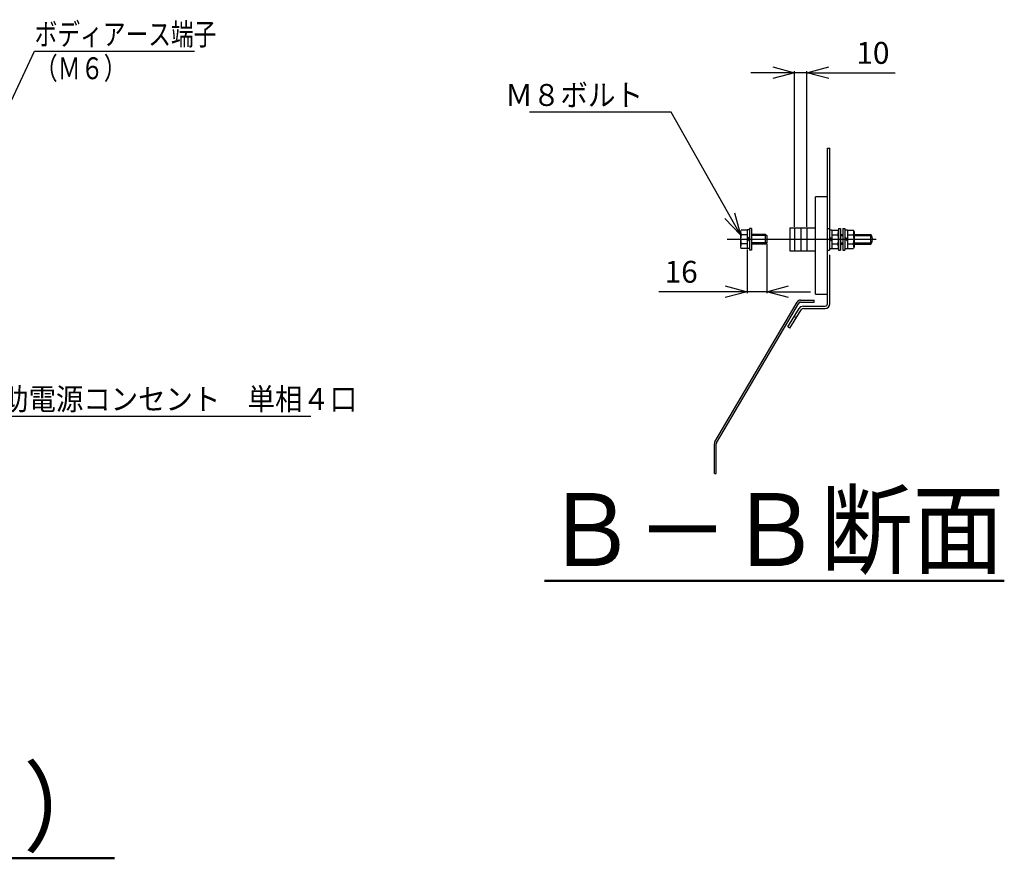
# Model space of a CAD drawing. Units: millimetres. Extents: x -4880 to 5210, y -13882 to 2965.
# Drawn here: x 4401 to 5210, y -12859 to -12169 of the extents above; entities that cross this region are included whole.
import ezdxf

# ---------------------------------------------------------------- set-up
doc = ezdxf.new("R2010")
doc.units = ezdxf.units.MM
doc.header["$LTSCALE"] = 8.277559
doc.linetypes.add('CENTER', pattern=[50.8, 31.75, -6.35, 6.35, -6.35])
doc.linetypes.add('DASHED', pattern=[19.05, 12.7, -6.35])
doc.layers.add('113', color=7, linetype='Continuous')
doc.styles.get("Standard").update_dxf_attribs({"font": 'txt', "bigfont": 'extfont2'})
doc.dimstyles.get("Standard").update_dxf_attribs({"dimtxt": 2.5, "dimasz": 2.5, "dimexe": 1.25, "dimexo": 0.625, "dimtad": 1, "dimzin": 0, "dimdsep": 46, "dimtxsty": 'Standard', "dimcen": 2.5, "dimadec": 0, "dimazin": 0, "dimtfac": 0.75, "dimtmove": 0, "dimatfit": 3, "dimfxl": 1, "dimarcsym": 0})

# ---------------------------------------------------------------- blocks, each defined once
blk = doc.blocks.new('DIM_0020')
at = {"color": 2, "linetype": 'Continuous', "lineweight": 25}
for points in [[(0, 0), (84.5, 180.31), (215.9, 180.31)], [(12.01, 14.25), (0, 0), (3.27, 18.35)]]:
    blk.add_lwpolyline(points, dxfattribs=at)
for s, width, p in [('ボディアース端子', 0.760417, (84.5, 185.31)), ('（Ｍ６）', 0.770833, (84.5, 157.31))]:
    blk.add_text(s, height=18, dxfattribs=dict(at, width=width)).set_placement(p)
blk = doc.blocks.new('_OPEN30')
at = {"color": 0, "linetype": 'ByBlock', "lineweight": -2}
for p, q in [((-1, 0.267949), (0, 0)), ((0, 0), (-1, -0.267949)), ((0, 0), (-1, 0))]:
    blk.add_line(p, q, dxfattribs=at)
blk = doc.blocks.new('*D374')
at = {"color": 0, "linetype": 'Continuous', "lineweight": 25}
for p, q in [((5019.79, -12212.89), (5001.79, -12212.89)), ((5037.79, -12339.69), (5037.79, -12211.64)), ((5047.79, -12212.89), (5037.79, -12212.89)), ((5047.79, -12339.69), (5047.79, -12211.64)), ((5047.79, -12212.89), (5120.36, -12212.89)), ((5065.79, -12212.89), (5083.79, -12212.89))]:
    blk.add_line(p, q, dxfattribs=at)
at = {"color": 0, "lineweight": 25, "xscale": 18, "yscale": 18, "zscale": 18}
blk.add_blockref('_OPEN30', (5037.79, -12212.89), dxfattribs=at)
at = {"color": 0, "lineweight": 25, "xscale": 18, "yscale": 18, "zscale": 18, "rotation": 180}
blk.add_blockref('_OPEN30', (5047.79, -12212.89), dxfattribs=at)
at = {"color": 0, "lineweight": 25, "insert": (5102.08, -12198.89), "char_height": 18, "attachment_point": 5}
blk.add_mtext('10', dxfattribs=at)
blk = doc.blocks.new('*D375')
at = {"color": 0, "linetype": 'Continuous', "lineweight": 25}
for p, q in [((5014.79, -12353.44), (5014.79, -12394.14)), ((4998.79, -12358.14), (4998.79, -12394.14)), ((4998.79, -12392.89), (4926.22, -12392.89)), ((4980.79, -12392.89), (4962.79, -12392.89)), ((5014.79, -12392.89), (4998.79, -12392.89)), ((5032.79, -12392.89), (5050.79, -12392.89))]:
    blk.add_line(p, q, dxfattribs=at)
at = {"color": 0, "lineweight": 25, "xscale": 18, "yscale": 18, "zscale": 18}
blk.add_blockref('_OPEN30', (4998.79, -12392.89), dxfattribs=at)
at = {"color": 0, "lineweight": 25, "xscale": 18, "yscale": 18, "zscale": 18, "rotation": 180}
blk.add_blockref('_OPEN30', (5014.79, -12392.89), dxfattribs=at)
at = {"color": 0, "lineweight": 25, "insert": (4944.51, -12378.89), "char_height": 18, "attachment_point": 5}
blk.add_mtext('16', dxfattribs=at)
blk = doc.blocks.new('JZB_0275')
at = {"layer": '113', "color": 5, "linetype": 'Continuous', "lineweight": 25}
for p, q in [((32.6, 148.07), (34.6, 148.07)), ((32.6, 20.07), (32.6, 148.07)), ((34.6, 75.77), (34.6, 148.07)), ((34.6, 20.07), (34.6, 60.37)), ((12.75, 18.07), (30.6, 18.07)), ((0, 1.05), (9.31, 16.1)), ((1.7, 0), (11.01, 15.05)), ((6.96, 8.5), (5.26, 9.56)), ((12.75, 16.07), (30.6, 16.07)), ((1.7, 0), (0, 1.05))]:
    blk.add_line(p, q, dxfattribs=at)
for centre, radius, start, end in [((12.75, 14.07), 4, 90, 149.47405), ((30.6, 20.07), 4, 270, 0), ((30.6, 20.07), 2, 270, 0), ((12.75, 14.07), 2, 90, 150.57718)]:
    blk.add_arc(centre, radius, start, end, dxfattribs=at)
blk = doc.blocks.new('JZB_0276')
at = {"layer": '113', "color": 5, "linetype": 'Continuous', "lineweight": 25}
for p, q in [((0.44, 26.19), (68.16, 141.03)), ((1.82, 25.38), (69.54, 140.21)), ((70.91, 142.6), (82, 142.6)), ((70.91, 141), (82, 141)), ((82, 141), (82, 142.6)), ((0, 0), (0, 24.56)), ((1.6, 16), (1.6, 24.56)), ((1.6, 0), (1.6, 24.56)), ((0, 0), (1.6, 0))]:
    blk.add_line(p, q, dxfattribs=at)
for centre, radius, start, end in [((70.91, 139.4), 3.2, 90, 149.47405), ((70.91, 139.4), 1.6, 90, 149.47405), ((3.2, 24.56), 3.2, 149.47405, 180), ((3.2, 24.56), 1.6, 149.47405, 180)]:
    blk.add_arc(centre, radius, start, end, dxfattribs=at)
blk = doc.blocks.new('JZB_0277')
at = {"layer": '113', "color": 5, "linetype": 'Continuous', "lineweight": 25}
for p, q in [((82.4, 80), (72.4, 80)), ((72.4, 0), (72.4, 80)), ((82.4, 0), (82.4, 80)), ((10.9, 51.5), (11.48, 52.51)), ((10.9, 51.5), (10.9, 48.75)), ((10.9, 48.75), (10.9, 41.25)), ((16.4, 52.51), (11.48, 52.51)), ((16.4, 48.75), (11.48, 48.75)), ((16.4, 52.7), (16.4, 37.3)), ((18.4, 52.7), (16.4, 52.7)), ((18.4, 54), (18.4, 36)), ((20, 54), (18.4, 54)), ((20, 54), (20, 36)), ((31.4, 49), (20, 49)), ((31.4, 48), (31.4, 49)), ((31.4, 49), (32.4, 48)), ((51.4, 54.5), (51.4, 35.5)), ((51.4, 54.5), (72.4, 54.5)), ((82.4, 54), (84, 54)), ((84, 54), (84, 36)), ((84, 52.7), (86, 52.7)), ((86, 52.7), (86, 37.3)), ((86, 52.51), (90.92, 52.51)), ((86, 48.75), (90.92, 48.75)), ((91.5, 51.5), (90.92, 52.51)), ((91.5, 54), (91.5, 36)), ((91.5, 54), (93.1, 54)), ((91.5, 51.5), (91.5, 48.75)), ((91.5, 48.75), (91.5, 41.25)), ((93.1, 54), (93.1, 36)), ((93.1, 49), (95.1, 49)), ((95.1, 54), (95.1, 36)), ((95.1, 54), (96.7, 54)), ((96.7, 54), (96.7, 36)), ((96.7, 52.7), (98.7, 52.7)), ((98.7, 52.7), (98.7, 37.3)), ((98.7, 52.51), (103.62, 52.51)), ((98.7, 48.75), (103.62, 48.75)), ((104.2, 51.5), (103.62, 52.51)), ((104.2, 51.5), (104.2, 48.75)), ((104.2, 49), (117.9, 49)), ((104.2, 48.75), (104.2, 41.25)), ((117.9, 41), (117.9, 49)), ((10.9, 41.25), (10.9, 38.5)), ((16.4, 41.25), (11.48, 41.25)), ((18.4, 47), (16.4, 45)), ((18.4, 45.59), (16.4, 43.59)), ((32.4, 48), (20, 48)), ((32.4, 42), (20, 42)), ((31.4, 41), (20, 41)), ((31.4, 42), (31.4, 48)), ((31.4, 41), (31.4, 42)), ((32.4, 42), (31.4, 41)), ((32.4, 48), (32.4, 42)), ((84, 47), (86, 45)), ((84, 45.59), (86, 43.59)), ((86, 41.25), (90.92, 41.25)), ((91.5, 41.25), (91.5, 38.5)), ((93.1, 48), (95.1, 48)), ((93.1, 42), (95.1, 42)), ((93.1, 41), (95.1, 41)), ((96.7, 47), (98.7, 45)), ((96.7, 45.59), (98.7, 43.59)), ((98.7, 41.25), (103.62, 41.25)), ((104.2, 48), (118.74, 48)), ((104.2, 42), (118.74, 42)), ((104.2, 41.25), (104.2, 38.5)), ((104.2, 41), (117.9, 41)), ((10.9, 38.5), (11.48, 37.49)), ((16.4, 37.49), (11.48, 37.49)), ((18.4, 37.3), (16.4, 37.3)), ((20, 36), (18.4, 36)), ((51.4, 35.5), (72.4, 35.5)), ((82.4, 36), (84, 36)), ((84, 37.3), (86, 37.3)), ((86, 37.49), (90.92, 37.49)), ((91.5, 38.5), (90.92, 37.49)), ((91.5, 36), (93.1, 36)), ((95.1, 36), (96.7, 36)), ((96.7, 37.3), (98.7, 37.3)), ((98.7, 37.49), (103.62, 37.49)), ((104.2, 38.5), (103.62, 37.49)), ((72.4, 0), (82.4, 0))]:
    blk.add_line(p, q, dxfattribs=at)
at = {"layer": '113', "color": 5, "linetype": 'DASHED', "lineweight": 25}
for p, q in [((55.4, 54.5), (55.4, 35.5)), ((65.4, 54.5), (65.4, 35.5))]:
    blk.add_line(p, q, dxfattribs=at)
at = {"layer": '113', "color": 5, "linetype": 'CENTER', "lineweight": 25}
for p, q in [((60.4, 54.5), (60.4, 35.5)), ((0, 45), (122.38, 45))]:
    blk.add_line(p, q, dxfattribs=at)
at = {"layer": '113', "color": 5, "linetype": 'Continuous', "lineweight": 25}
for centre, radius, start, end in [((23.3, 45), 12.4, 162.39923, 197.60077), ((23.3, 52.5), 12.4, 184.33969, 197.60077), ((79.1, 52.5), 12.4, 342.39923, 355.66031), ((79.1, 45), 12.4, 342.39923, 17.60077), ((91.8, 52.5), 12.4, 342.39923, 355.66031), ((91.8, 45), 12.4, 342.39923, 17.60077), ((113.32, 45), 6.08, 318.88791, 41.11209), ((23.3, 37.49), 12.4, 162.39923, 175.63757), ((79.1, 37.49), 12.4, 4.36243, 17.60077), ((91.8, 37.49), 12.4, 4.36243, 17.60077)]:
    blk.add_arc(centre, radius, start, end, dxfattribs=at)

msp = doc.modelspace()

# ---------------------------------------------------------------- block references
at = {"color": 2, "linetype": 'Continuous', "lineweight": 25}
msp.add_blockref('DIM_0020', (4328.72, -12375.5), dxfattribs=at)
at = {"layer": '113'}
for name, p in [('JZB_0275', (5032.19, -12422.89)), ('JZB_0277', (4982.39, -12394.82)), ('JZB_0276', (4971.79, -12542.42))]:
    msp.add_blockref(name, p, dxfattribs=at)

# ---------------------------------------------------------------- texts
at = {"color": 2, "linetype": 'Continuous', "lineweight": 25, "char_height": 18, "line_spacing_factor": 0.766667}
for s, insert, width, attachment_point in [('\\A1;\\W0.922958;\\T0.830662;Ｍ８ボルト', (4913.22, -12240.19), 105.9095, 9), ('\\A1;\\W0.916486;\\T0.824838;補助電源コンセント\u3000単相４口', (4363.22, -12490.19), 294.467, 7)]:
    msp.add_mtext(s, dxfattribs=dict(at, insert=insert, width=width, attachment_point=attachment_point))
at = {"color": 2, "lineweight": 50, "char_height": 60, "attachment_point": 8, "line_spacing_factor": 0.6}
for s, insert, width in [('\\A1;\\W0.922958;\\T0.830662;\\LＢ－Ｂ断面\\l', (5021.2, -12618.55), 353.0315), ('\\A1;\\W0.916764;\\T0.825087;\\L端子部詳細（Ｓ；１：１０）\\l', (3991.15, -12846.78), 911.7216)]:
    msp.add_mtext(s, dxfattribs=dict(at, insert=insert, width=width))

# ---------------------------------------------------------------- dimensions: what is measured, and where the dimension line sits
at = {"color": 2, "linetype": 'Continuous', "lineweight": 25}
for base, p1, p2, picture, middle in [((5037.79, -12212.89), (5047.79, -12340.32), (5037.79, -12340.32), '*D374', (5102.08, -12212.89)), ((4998.79, -12392.89), (5014.79, -12352.82), (4998.79, -12357.52), '*D375', (4944.51, -12392.89))]:
    dim = msp.add_linear_dim(base=base, p1=p1, p2=p2, angle=180, dimstyle='Standard', override={"dimtxt": 18, "dimasz": 18, "dimgap": 5, "dimdec": 1, "dimzin": 8, "dimblk": 'OPEN30', "dimclrd": 0, "dimclre": 0, "dimclrt": 0, "dimtp": 0, "dimtm": 0, "dimlwd": 25, "dimlwe": 25}, dxfattribs=at)
    dim.commit()
    dim.dimension.update_dxf_attribs({"geometry": picture, "text_midpoint": middle, "dimtype": 160})

# ---------------------------------------------------------------- leaders
at = {"color": 2, "linetype": 'Continuous', "lineweight": 25, "annotation_type": 0, "has_hookline": 1}
for points, override, hookline_direction, text_width in [([(4993.29, -12346.07), (4936.22, -12245.19), (4918.22, -12245.19)], {"dimtxt": 18, "dimasz": 18, "dimgap": 5, "dimldrblk": 'OPEN30'}, 1, 93.33), ([(4163.43, -12354.82), (4353.22, -12495.19), (4358.22, -12495.19)], {"dimtxt": 18, "dimasz": 5, "dimgap": 5, "dimldrblk": 'DOT'}, 0, 277.08)]:
    msp.add_leader(points, dimstyle='Standard', override=override, dxfattribs=dict(at, hookline_direction=hookline_direction, text_width=text_width))

doc.saveas('drawing.dxf')
